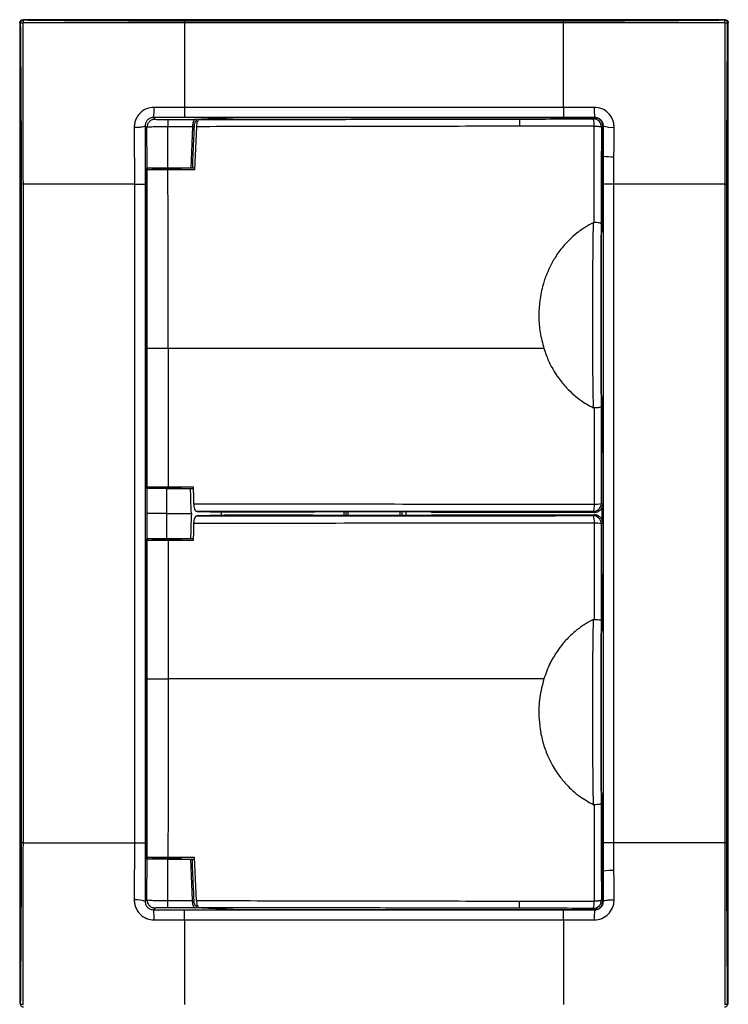
# Model space of a CAD drawing. Units: millimetres. Extents: x 0 to 420, y 0 to 297.
# Drawn here: x 92 to 178, y 99 to 219 of the extents above; entities that cross this region are included whole.
import ezdxf

# ---------------------------------------------------------------- set-up
doc = ezdxf.new("R2010")
doc.units = ezdxf.units.MM

msp = doc.modelspace()

# ---------------------------------------------------------------- linework, layer by layer
at = {"color": 7, "linetype": 'Continuous'}
for p, q in [((91.58, 218.43), (91.58, 99.23)), ((91.65, 218.35), (91.58, 218.43)), ((92.05, 218.75), (91.98, 218.83)), ((177.18, 218.83), (91.98, 218.83)), ((157.58, 218.66), (111.58, 218.66)), ((157.58, 218.43), (111.58, 218.43)), ((177.1, 218.75), (177.18, 218.83)), ((177.5, 218.35), (177.58, 218.43)), ((177.58, 99.23), (177.58, 218.43)), ((111.58, 208.18), (107.9, 208.18)), ((157.58, 208.18), (111.58, 208.18)), ((161.29, 208.18), (157.58, 208.18)), ((107.81, 206.94), (108.02, 206.73)), ((157.58, 206.94), (111.58, 206.94)), ((117.82, 206.94), (112.85, 206.71)), ((113.39, 206.71), (118.28, 206.94)), ((117.82, 206.94), (161.38, 206.94)), ((118.28, 206.94), (161.34, 206.94)), ((161.18, 206.78), (161.34, 206.94)), ((161.39, 206.94), (161.38, 206.94)), ((107.02, 205.73), (106.81, 205.94)), ((112.56, 205.83), (112.34, 200.81)), ((113.02, 205.83), (112.79, 200.61)), ((162.34, 205.94), (162.18, 205.78)), ((162.34, 204.9), (162.34, 205.94)), ((162.38, 205.94), (162.38, 204.63)), ((162.38, 205.94), (162.38, 205.94)), ((162.32, 204.5), (162.34, 204.9)), ((162.38, 204.63), (162.32, 204.63)), ((162.32, 193.36), (162.32, 204.5)), ((162.39, 202.26), (162.32, 202.26)), ((162.39, 202.26), (162.4, 198.83)), ((163.7, 198.83), (163.7, 202.18)), ((106.98, 200.81), (106.98, 200.61)), ((107.03, 200.81), (106.98, 200.81)), ((106.99, 183.34), (106.99, 200.61)), ((106.99, 200.61), (107.03, 200.61)), ((107.1, 200.81), (107.1, 200.61)), ((107.66, 200.81), (107.66, 200.66)), ((109.41, 200.66), (107.66, 200.66)), ((108.21, 200.61), (108.21, 200.66)), ((109.41, 200.81), (109.41, 200.66)), ((111.16, 200.66), (109.41, 200.66)), ((110.57, 200.61), (110.57, 200.66)), ((111.16, 200.66), (111.16, 200.81)), ((112.8, 200.81), (112.53, 200.81)), ((91.75, 198.83), (91.75, 118.83)), ((91.98, 198.83), (91.98, 118.83)), ((105.5, 198.83), (105.5, 118.83)), ((106.82, 198.83), (106.82, 118.83)), ((162.4, 198.83), (162.4, 118.83)), ((163.7, 118.83), (163.7, 198.83)), ((177.18, 118.83), (177.18, 198.83)), ((177.41, 118.83), (177.41, 198.83)), ((162.16, 192.56), (162.32, 193.36)), ((107, 183.34), (106.99, 183.34)), ((107, 179.36), (107, 183.34)), ((106.99, 162.09), (106.99, 179.36)), ((106.99, 179.36), (107, 179.36)), ((162.32, 172.55), (162.32, 166.36)), ((162.32, 166.36), (162.34, 165.96)), ((162.34, 165.96), (162.34, 159.98)), ((106.98, 161.89), (106.98, 162.09)), ((107.04, 162.09), (106.99, 162.09)), ((107.05, 158.83), (107.05, 161.89)), ((107.1, 162.09), (107.1, 161.89)), ((107.66, 162.04), (107.66, 161.89)), ((107.66, 162.04), (109.41, 162.04)), ((108.21, 162.04), (108.21, 162.09)), ((109.41, 161.89), (109.41, 162.04)), ((109.41, 162.04), (111.16, 162.04)), ((110.57, 162.04), (110.57, 162.09)), ((111.16, 161.89), (111.16, 162.04)), ((112.31, 161.89), (112.64, 161.89)), ((113.07, 159.1), (116.4, 159.02)), ((162.16, 160.07), (162.34, 159.98)), ((162.21, 159.48), (162.21, 158.17)), ((107.05, 155.77), (107.05, 158.83)), ((116.4, 158.63), (113.07, 158.55)), ((116.08, 158.62), (116.08, 159.03)), ((127.21, 159.02), (116.4, 159.02)), ((127.21, 158.63), (116.4, 158.63)), ((127.21, 159.02), (127.37, 159.06)), ((127.37, 158.59), (127.21, 158.63)), ((141.45, 159.06), (127.37, 159.06)), ((141.45, 158.59), (127.37, 158.59)), ((130.93, 159.06), (130.93, 158.59)), ((131.14, 159.06), (131.14, 158.59)), ((131.44, 158.59), (131.44, 159.06)), ((137.71, 159.06), (137.71, 158.59)), ((138.01, 158.59), (138.01, 159.06)), ((138.49, 158.59), (138.49, 159.06)), ((141.61, 158.98), (141.45, 159.06)), ((141.45, 158.59), (141.61, 158.68)), ((161.34, 158.98), (141.61, 158.98)), ((141.61, 158.68), (161.34, 158.68)), ((161.34, 158.98), (161.16, 159.07)), ((161.16, 158.59), (161.34, 158.68)), ((162.34, 157.68), (162.16, 157.59)), ((162.34, 157.68), (162.34, 151.7)), ((106.98, 155.77), (106.98, 155.56)), ((106.99, 138.3), (106.99, 155.56)), ((106.99, 155.56), (107.04, 155.56)), ((107.1, 155.77), (107.1, 155.56)), ((107.66, 155.77), (107.66, 155.61)), ((109.41, 155.61), (107.66, 155.61)), ((108.21, 155.56), (108.21, 155.61)), ((109.41, 155.77), (109.41, 155.61)), ((111.16, 155.61), (109.41, 155.61)), ((110.57, 155.56), (110.57, 155.61)), ((111.16, 155.61), (111.16, 155.77)), ((112.64, 155.77), (112.31, 155.77)), ((162.34, 151.7), (162.32, 151.29)), ((162.32, 151.29), (162.32, 145.1)), ((162.32, 145.1), (162.15, 144.26)), ((107, 138.3), (106.99, 138.3)), ((107, 134.31), (107, 138.3)), ((106.99, 117.05), (106.99, 134.31)), ((106.99, 134.31), (107, 134.31)), ((162.16, 125.1), (162.32, 124.29)), ((162.32, 124.29), (162.32, 113.16)), ((162.4, 118.83), (162.39, 115.4)), ((163.7, 115.48), (163.7, 118.83)), ((106.98, 117.05), (106.98, 116.85)), ((106.98, 116.85), (107.03, 116.85)), ((107.03, 117.05), (106.99, 117.05)), ((107.1, 117.05), (107.1, 116.85)), ((107.66, 117), (107.66, 116.85)), ((107.66, 117), (109.41, 117)), ((108.21, 117), (108.21, 117.05)), ((109.41, 116.85), (109.41, 117)), ((109.41, 117), (111.16, 117)), ((109.57, 111.82), (109.57, 116.85)), ((110.57, 117), (110.57, 117.05)), ((111.16, 116.85), (111.16, 117)), ((112.56, 111.82), (112.34, 116.85)), ((112.53, 116.85), (112.8, 116.85)), ((113.02, 111.82), (112.79, 117.05)), ((162.39, 115.4), (162.32, 115.4)), ((162.32, 113.16), (162.34, 112.76)), ((162.38, 113.03), (162.32, 113.03)), ((162.34, 112.76), (162.34, 111.72)), ((162.38, 113.03), (162.38, 111.72)), ((106.81, 111.71), (107.02, 111.92)), ((162.18, 111.88), (162.34, 111.72)), ((162.38, 111.71), (162.38, 111.72)), ((108.02, 110.92), (107.81, 110.71)), ((111.58, 110.71), (157.58, 110.71)), ((117.82, 110.72), (112.85, 110.95)), ((118.28, 110.72), (113.39, 110.95)), ((161.38, 110.72), (117.82, 110.72)), ((161.34, 110.72), (118.28, 110.72)), ((161.34, 110.72), (161.18, 110.88)), ((161.39, 110.71), (161.38, 110.72)), ((107.9, 109.47), (111.58, 109.48)), ((111.58, 109.48), (157.58, 109.48)), ((157.58, 109.48), (161.29, 109.47)), ((91.65, 99.3), (91.58, 99.23)), ((177.5, 99.3), (177.58, 99.23))]:
    msp.add_line(p, q, dxfattribs=at)
at = {"color": 7, "linetype": 'Continuous', "flags": 128}
for points in [[(162.14, 181.84), (162.14, 183.19), (162.14, 184.54), (162.14, 185.88), (162.14, 187.23), (162.15, 188.57), (162.15, 189.9), (162.15, 191.23), (162.16, 192.56)], [(162.15, 173.39), (162.15, 174.44), (162.14, 175.49), (162.14, 176.55), (162.14, 177.6), (162.14, 178.66), (162.14, 179.72), (162.14, 180.78), (162.14, 181.84)], [(162.15, 173.39), (162.24, 172.92), (162.32, 172.55)], [(162.14, 135.81), (162.14, 136.87), (162.14, 137.93), (162.14, 138.99), (162.14, 140.05), (162.14, 141.11), (162.14, 142.16), (162.15, 143.21), (162.15, 144.26)], [(162.16, 125.1), (162.15, 126.42), (162.15, 127.75), (162.15, 129.09), (162.14, 130.43), (162.14, 131.77), (162.14, 133.12), (162.14, 134.47), (162.14, 135.81)]]:
    msp.add_lwpolyline(points, dxfattribs=at)
at = {"color": 7, "linetype": 'Continuous'}
for centre, radius, start, end in [((91.9, 217.94), 0.478, 84.1326, 120.8307), ((92.46, 218.51), 0.478, 149.169, 185.8677), ((176.69, 218.51), 0.478, 354.1326, 30.8307), ((177.26, 217.94), 0.478, 59.169, 95.8677), ((103.12, 207.92), 4.79, 348.2043, 3.0726), ((112.54, 205.06), 0.776, 75.4698, 89.1781), ((159.66, 206.09), 1.66, 353.765, 24.3305), ((161.18, 205.78), 1, 0.0205, 89.9796), ((163.43, 208.53), 2.79, 247.983, 275.8831), ((163.48, 209.19), 7.01, 261.0624, 271.825), ((161.16, 160.07), 1, 270.0136, 359.993), ((161.48, 162.28), 2.31, 265.4508, 287.0915), ((161.16, 157.59), 1, 0.007, 89.9864), ((161.48, 155.38), 2.31, 72.9085, 94.5492), ((163.48, 108.47), 7.01, 88.175, 98.9376), ((105.77, 109.12), 2.8, 67.9804, 95.8883), ((112.54, 112.6), 0.776, 270.8219, 284.5302), ((161.18, 111.88), 1, 270.0204, 359.9795), ((159.66, 111.56), 1.66, 335.6695, 6.235), ((166.03, 109.73), 4.74, 168.0793, 183.1042), ((91.9, 99.71), 0.478, 239.169, 275.8677), ((177.26, 99.71), 0.478, 264.1326, 300.8307)]:
    msp.add_arc(centre, radius, start, end, dxfattribs=at)
for points, knots in [([(91.58, 218.43), (91.58, 218.48), (91.59, 218.59), (91.69, 218.72), (91.82, 218.81), (91.92, 218.82), (91.98, 218.83)], [0, 0, 0, 0, 0.2488321, 0.4998017, 0.7486568, 1, 1, 1, 1]), ([(92.05, 218.75), (92, 218.75), (91.89, 218.73), (91.76, 218.64), (91.67, 218.51), (91.66, 218.4), (91.65, 218.35)], [0, 0, 0, 0, 0.251839, 0.502427, 0.751801, 1, 1, 1, 1]), ([(91.65, 218.35), (91.67, 216.51), (91.7, 212.87), (91.73, 207.77), (91.75, 203.09), (91.75, 200.25), (91.75, 198.83)], [0, 0, 0, 0, 0.285005, 0.56523, 0.78321, 1, 1, 1, 1]), ([(91.99, 218.46), (91.98, 218.46), (91.98, 218.46), (91.97, 218.45), (91.96, 218.45), (91.95, 218.44), (91.95, 218.43), (91.95, 218.42), (91.95, 218.42)], [0, 0, 0, 0, 0.143516, 0.304615, 0.486038, 0.644412, 0.815552, 1, 1, 1, 1]), ([(91.95, 218.42), (91.95, 216.21), (91.96, 211.86), (91.97, 205.32), (91.97, 200.99), (91.98, 198.83)], [0, 0, 0, 0, 0.34146, 0.670419, 1, 1, 1, 1]), ([(111.58, 218.43), (109.41, 218.43), (105.09, 218.43), (98.54, 218.44), (94.2, 218.45), (91.99, 218.46)], [0, 0, 0, 0, 0.329579, 0.658547, 1, 1, 1, 1]), ([(111.58, 218.66), (109.77, 218.66), (106.14, 218.66), (101.08, 218.68), (96.37, 218.71), (93.5, 218.74), (92.05, 218.75)], [0, 0, 0, 0, 0.2760992, 0.5543429, 0.7756322, 1, 1, 1, 1]), ([(177.1, 218.75), (175.27, 218.74), (171.62, 218.7), (166.52, 218.67), (161.84, 218.66), (159, 218.66), (157.58, 218.66)], [0, 0, 0, 0, 0.285005, 0.565231, 0.783211, 1, 1, 1, 1]), ([(177.17, 218.46), (174.96, 218.45), (170.61, 218.44), (164.07, 218.43), (159.74, 218.43), (157.58, 218.43)], [0, 0, 0, 0, 0.341461, 0.670421, 1, 1, 1, 1]), ([(177.5, 218.35), (177.5, 218.41), (177.48, 218.51), (177.39, 218.64), (177.26, 218.73), (177.16, 218.75), (177.1, 218.75)], [0, 0, 0, 0, 0.251839, 0.502427, 0.751801, 1, 1, 1, 1]), ([(177.21, 218.42), (177.21, 218.42), (177.21, 218.43), (177.2, 218.44), (177.2, 218.45), (177.19, 218.45), (177.18, 218.46), (177.17, 218.46), (177.17, 218.46)], [0, 0, 0, 0, 0.143516, 0.304615, 0.486038, 0.644412, 0.815552, 1, 1, 1, 1]), ([(177.18, 218.83), (177.23, 218.82), (177.34, 218.81), (177.47, 218.72), (177.56, 218.59), (177.57, 218.48), (177.58, 218.43)], [0, 0, 0, 0, 0.248832, 0.499802, 0.748657, 1, 1, 1, 1]), ([(177.18, 198.83), (177.18, 200.99), (177.18, 205.32), (177.19, 211.86), (177.2, 216.21), (177.21, 218.42)], [0, 0, 0, 0, 0.329582, 0.658548, 1, 1, 1, 1]), ([(177.41, 198.83), (177.41, 200.64), (177.41, 204.27), (177.43, 209.33), (177.46, 214.03), (177.49, 216.91), (177.5, 218.35)], [0, 0, 0, 0, 0.2761, 0.554344, 0.775632, 1, 1, 1, 1]), ([(107.9, 208.18), (107.59, 208.15), (106.95, 208.08), (106.15, 207.52), (105.7, 206.87), (105.51, 206.25), (105.49, 205.92), (105.48, 205.75)], [0, 0, 0, 0, 0.249634, 0.496992, 0.736868, 0.865671, 1, 1, 1, 1]), ([(163.72, 205.75), (163.71, 205.92), (163.69, 206.25), (163.5, 206.86), (163.05, 207.52), (162.25, 208.08), (161.61, 208.15), (161.29, 208.18)], [0, 0, 0, 0, 0.133072, 0.261419, 0.503003, 0.750386, 1, 1, 1, 1]), ([(161.29, 208.18), (161.3, 208.02), (161.3, 207.68), (161.32, 207.28), (161.35, 207), (161.38, 206.96), (161.39, 206.94)], [0, 0, 0, 0, 0.244649, 0.503028, 0.759753, 1, 1, 1, 1]), ([(107.81, 206.94), (107.74, 206.94), (107.61, 206.93), (107.42, 206.88), (107.25, 206.78), (107.1, 206.66), (106.98, 206.51), (106.85, 206.27), (106.83, 206.07), (106.81, 205.94)], [0, 0, 0, 0, 0.1256106, 0.2476824, 0.369024, 0.4920668, 0.6138784, 0.7414538, 1, 1, 1, 1]), ([(111.58, 206.94), (110.87, 206.94), (109.62, 206.94), (108.36, 206.94), (107.81, 206.94)], [0, 0, 0, 0, 0.5614453, 1, 1, 1, 1]), ([(161.39, 206.94), (160.68, 206.94), (159.41, 206.94), (158.14, 206.94), (157.58, 206.94)], [0, 0, 0, 0, 0.561021, 1, 1, 1, 1]), ([(162.34, 205.94), (162.32, 206.07), (162.29, 206.33), (162.06, 206.66), (161.73, 206.89), (161.47, 206.92), (161.34, 206.94)], [0, 0, 0, 0, 0.25001, 0.5, 0.74999, 1, 1, 1, 1]), ([(161.38, 206.94), (161.51, 206.92), (161.77, 206.89), (162.11, 206.66), (162.34, 206.33), (162.37, 206.07), (162.38, 205.94)], [0, 0, 0, 0, 0.250007, 0.500001, 0.749995, 1, 1, 1, 1]), ([(162.38, 205.94), (162.38, 206.01), (162.37, 206.15), (162.29, 206.4), (162.15, 206.62), (161.95, 206.78), (161.77, 206.88), (161.58, 206.93), (161.45, 206.94), (161.39, 206.94)], [0, 0, 0, 0, 0.139863, 0.271041, 0.507831, 0.63033, 0.752662, 0.875625, 1, 1, 1, 1]), ([(105.48, 205.75), (105.65, 205.76), (106, 205.77), (106.45, 205.81), (106.75, 205.87), (106.79, 205.92), (106.81, 205.94)], [0, 0, 0, 0, 0.241677, 0.499996, 0.758318, 1, 1, 1, 1]), ([(105.48, 205.75), (105.48, 204.6), (105.49, 202.3), (105.5, 199.99), (105.5, 198.83)], [0, 0, 0, 0, 0.500069, 1, 1, 1, 1]), ([(106.81, 205.94), (106.82, 204.61), (106.82, 202.25), (106.82, 199.87), (106.82, 198.83)], [0, 0, 0, 0, 0.562717, 1, 1, 1, 1]), ([(109.57, 205.83), (109.24, 205.83), (108.58, 205.83), (107.74, 205.8), (107.16, 205.77), (107.07, 205.75), (107.02, 205.73)], [0, 0, 0, 0, 0.250555, 0.500341, 0.750329, 1, 1, 1, 1]), ([(107.03, 200.81), (107.03, 201.73), (107.03, 203.37), (107.02, 205.01), (107.02, 205.73)], [0, 0, 0, 0, 0.5599908, 1, 1, 1, 1]), ([(108.02, 206.73), (108.05, 206.73), (108.12, 206.72), (108.53, 206.71), (109.03, 206.71), (109.38, 206.71), (109.55, 206.71)], [0, 0, 0, 0, 0.281589, 0.561267, 0.781095, 1, 1, 1, 1]), ([(109.55, 206.71), (109.56, 206.69), (109.56, 206.67), (109.56, 206.47), (109.57, 206.18), (109.57, 205.94), (109.57, 205.83)], [0, 0, 0, 0, 0.241836, 0.5, 0.758164, 1, 1, 1, 1]), ([(109.55, 206.71), (110.17, 206.71), (111.27, 206.71), (112.36, 206.71), (112.85, 206.71)], [0, 0, 0, 0, 0.56, 1, 1, 1, 1]), ([(109.57, 200.81), (109.57, 201.65), (109.57, 203.32), (109.57, 204.99), (109.57, 205.83)], [0, 0, 0, 0, 0.499979, 1, 1, 1, 1]), ([(112.56, 205.83), (112, 205.83), (111, 205.83), (110, 205.83), (109.57, 205.83)], [0, 0, 0, 0, 0.559973, 1, 1, 1, 1]), ([(112.74, 205.81), (112.7, 204.88), (112.62, 203.22), (112.55, 201.55), (112.53, 200.81)], [0, 0, 0, 0, 0.5572, 1, 1, 1, 1]), ([(112.85, 206.71), (112.82, 206.7), (112.77, 206.68), (112.7, 206.58), (112.63, 206.39), (112.57, 206.12), (112.56, 205.93), (112.56, 205.83)], [0, 0, 0, 0, 0.18792, 0.348863, 0.589293, 0.803439, 1, 1, 1, 1]), ([(113.03, 206.51), (113, 206.5), (112.93, 206.48), (112.85, 206.35), (112.79, 206.19), (112.75, 206.01), (112.74, 205.87), (112.74, 205.81)], [0, 0, 0, 0, 0.248409, 0.463195, 0.649316, 0.838207, 1, 1, 1, 1]), ([(113.39, 206.71), (113.34, 206.69), (113.25, 206.66), (113.13, 206.46), (113.05, 206.18), (113.03, 205.95), (113.02, 205.83)], [0, 0, 0, 0, 0.2675137, 0.5247416, 0.7678836, 1, 1, 1, 1]), ([(152.22, 205.89), (147.88, 205.88), (139.19, 205.86), (126.11, 205.84), (117.38, 205.84), (113.02, 205.83)], [0, 0, 0, 0, 0.333336, 0.666666, 1, 1, 1, 1]), ([(113.39, 206.71), (117.02, 206.71), (124.29, 206.71), (134.41, 206.73), (143.73, 206.74), (149.41, 206.75), (152.25, 206.76)], [0, 0, 0, 0, 0.280001, 0.559997, 0.779997, 1, 1, 1, 1]), ([(152.25, 206.76), (152.25, 206.75), (152.25, 206.74), (152.24, 206.65), (152.23, 206.5), (152.22, 206.24), (152.22, 206), (152.22, 205.89)], [0, 0, 0, 0, 0.171406, 0.314752, 0.493372, 0.75832, 1, 1, 1, 1]), ([(161.31, 205.91), (159.62, 205.91), (156.59, 205.9), (153.56, 205.89), (152.22, 205.89)], [0, 0, 0, 0, 0.560087, 1, 1, 1, 1]), ([(152.25, 206.76), (153.92, 206.76), (156.9, 206.77), (159.87, 206.77), (161.18, 206.78)], [0, 0, 0, 0, 0.559911, 1, 1, 1, 1]), ([(161.29, 194.19), (161.29, 196.15), (161.3, 200.07), (161.31, 203.96), (161.31, 205.91)], [0, 0, 0, 0, 0.500057, 1, 1, 1, 1]), ([(161.31, 205.91), (161.4, 205.91), (161.56, 205.9), (161.74, 205.89), (161.82, 205.88), (161.86, 205.87), (161.89, 205.87), (161.97, 205.86), (162.08, 205.84), (162.14, 205.81), (162.17, 205.79), (162.17, 205.78), (162.18, 205.78), (162.18, 205.78), (162.18, 205.78)], [0, 0, 0, 0, 0.19613, 0.341973, 0.427969, 0.430156, 0.448385, 0.499898, 0.695637, 0.843289, 0.920514, 0.964413, 0.987697, 1, 1, 1, 1]), ([(162.18, 205.78), (162.17, 203.59), (162.16, 199.69), (162.16, 195.76), (162.15, 194.04)], [0, 0, 0, 0, 0.5600635, 1, 1, 1, 1]), ([(162.38, 205.94), (162.38, 205.94), (162.37, 205.94), (162.35, 205.94), (162.34, 205.94)], [0, 0, 0, 0, 0.59968, 1, 1, 1, 1]), ([(162.38, 204.63), (162.38, 204.87), (162.38, 205.31), (162.38, 205.75), (162.38, 205.94)], [0, 0, 0, 0, 0.554745, 1, 1, 1, 1]), ([(163.7, 202.18), (163.71, 202.83), (163.71, 204.02), (163.72, 205.21), (163.72, 205.75)], [0, 0, 0, 0, 0.5442472, 1, 1, 1, 1]), ([(162.38, 204.63), (162.38, 204.18), (162.38, 203.4), (162.39, 202.61), (162.39, 202.26)], [0, 0, 0, 0, 0.560472, 1, 1, 1, 1]), ([(109.57, 200.81), (109.24, 200.81), (108.59, 200.81), (107.75, 200.81), (107.16, 200.81), (107.08, 200.81), (107.03, 200.81)], [0, 0, 0, 0, 0.249519, 0.500387, 0.749425, 1, 1, 1, 1]), ([(107.05, 178.88), (107.05, 182.94), (107.05, 190.2), (107.04, 197.43), (107.03, 200.61)], [0, 0, 0, 0, 0.5600197, 1, 1, 1, 1]), ([(109.57, 200.61), (109.26, 200.61), (108.77, 200.61), (108.19, 200.61), (107.67, 200.61), (107.16, 200.61), (107.08, 200.61), (107.03, 200.61)], [0, 0, 0, 0, 0.238983, 0.36867, 0.498298, 0.744053, 1, 1, 1, 1]), ([(112.34, 200.81), (111.82, 200.81), (110.9, 200.81), (109.98, 200.81), (109.57, 200.81)], [0, 0, 0, 0, 0.56, 1, 1, 1, 1]), ([(109.59, 178.88), (109.58, 182.51), (109.58, 189.76), (109.58, 196.99), (109.57, 200.61)], [0, 0, 0, 0, 0.500012, 1, 1, 1, 1]), ([(112.79, 200.61), (112.19, 200.61), (111.12, 200.61), (110.05, 200.61), (109.57, 200.61)], [0, 0, 0, 0, 0.5599981, 1, 1, 1, 1]), ([(112.53, 200.81), (112.52, 200.81), (112.5, 200.81), (112.46, 200.81), (112.4, 200.81), (112.36, 200.81), (112.34, 200.81)], [0, 0, 0, 0, 0.247963, 0.49888, 0.749661, 1, 1, 1, 1]), ([(161.21, 194.17), (161.07, 194.1), (160.77, 193.95), (160.29, 193.67), (159.76, 193.33), (159.08, 192.82), (158.56, 192.35), (158.17, 191.97), (158.02, 191.81), (157.86, 191.64), (157.69, 191.46), (157.23, 190.92), (156.57, 190.02), (156.01, 189), (155.7, 188.32), (155.54, 187.95), (155.41, 187.6), (155.29, 187.26), (155.19, 186.95), (154.94, 186.11), (154.65, 184.71), (154.55, 182.75), (154.69, 180.79), (155.03, 179.52), (155.2, 178.88)], [0, 0, 0, 0, 0.026681, 0.057895, 0.093633, 0.133867, 0.200294, 0.212491, 0.225166, 0.238318, 0.251947, 0.266052, 0.358309, 0.438241, 0.462108, 0.484579, 0.505657, 0.525347, 0.543659, 0.5606, 0.672979, 0.780794, 0.888796, 1, 1, 1, 1]), ([(161.21, 171.69), (161.18, 173.55), (161.14, 177.28), (161.12, 182.95), (161.14, 188.62), (161.19, 192.32), (161.21, 194.17)], [0, 0, 0, 0, 0.2499633, 0.4997477, 0.749656, 1, 1, 1, 1]), ([(161.21, 194.17), (161.23, 194.18), (161.25, 194.19), (161.28, 194.19), (161.29, 194.19)], [0, 0, 0, 0, 0.577219, 1, 1, 1, 1]), ([(162.15, 194.04), (162.15, 194.04), (162.15, 194.05), (162.14, 194.06), (162.09, 194.1), (161.92, 194.14), (161.64, 194.18), (161.4, 194.19), (161.29, 194.19)], [0, 0, 0, 0, 0.025514, 0.074123, 0.246674, 0.491955, 0.758592, 1, 1, 1, 1]), ([(162.15, 194.04), (162.15, 192.67), (162.14, 189.94), (162.13, 185.77), (162.13, 181.34), (162.13, 176.65), (162.14, 173.41), (162.15, 171.78)], [0, 0, 0, 0, 0.187023, 0.373707, 0.560217, 0.779996, 1, 1, 1, 1]), ([(107.04, 162.09), (107.04, 165.22), (107.05, 170.81), (107.05, 176.41), (107.05, 178.88)], [0, 0, 0, 0, 0.559967, 1, 1, 1, 1]), ([(109.59, 178.88), (109.27, 178.88), (108.79, 178.88), (108.2, 178.88), (107.8, 178.88), (107.47, 178.88), (107.15, 178.88), (107.09, 178.88), (107.05, 178.88)], [0, 0, 0, 0, 0.239591, 0.368447, 0.5, 0.631553, 0.760409, 1, 1, 1, 1]), ([(109.59, 178.88), (109.58, 176.08), (109.58, 170.48), (109.58, 164.89), (109.58, 162.09)], [0, 0, 0, 0, 0.49996, 1, 1, 1, 1]), ([(152.16, 178.88), (148.2, 178.88), (140.27, 178.88), (129.2, 178.88), (118.97, 178.88), (112.71, 178.88), (109.59, 178.88)], [0, 0, 0, 0, 0.280011, 0.560075, 0.780088, 1, 1, 1, 1]), ([(155.2, 178.88), (154.63, 178.88), (153.62, 178.88), (152.6, 178.88), (152.16, 178.88)], [0, 0, 0, 0, 0.559978, 1, 1, 1, 1]), ([(155.2, 178.88), (155.38, 178.37), (155.72, 177.4), (156.35, 176.24), (156.93, 175.35), (157.43, 174.7), (158.05, 174), (158.8, 173.27), (159.63, 172.61), (160.43, 172.09), (160.94, 171.83), (161.21, 171.69)], [0, 0, 0, 0, 0.166369, 0.318284, 0.410905, 0.496288, 0.574286, 0.702505, 0.821513, 0.905972, 1, 1, 1, 1]), ([(161.28, 171.67), (161.27, 171.67), (161.24, 171.67), (161.22, 171.69), (161.21, 171.69)], [0, 0, 0, 0, 0.542471, 1, 1, 1, 1]), ([(162.15, 171.78), (162.13, 171.77), (162.1, 171.74), (161.91, 171.71), (161.63, 171.68), (161.39, 171.68), (161.28, 171.67)], [0, 0, 0, 0, 0.246211, 0.491694, 0.759986, 1, 1, 1, 1]), ([(161.28, 171.67), (161.28, 169.72), (161.29, 165.81), (161.29, 161.92), (161.3, 159.97)], [0, 0, 0, 0, 0.499672, 1, 1, 1, 1]), ([(162.15, 171.78), (162.15, 169.59), (162.15, 165.68), (162.16, 161.78), (162.16, 160.07)], [0, 0, 0, 0, 0.559666, 1, 1, 1, 1]), ([(107.04, 162.09), (107.08, 162.09), (107.16, 162.09), (107.65, 162.09), (108.16, 162.09), (108.76, 162.09), (109.26, 162.09), (109.58, 162.09)], [0, 0, 0, 0, 0.24532, 0.489926, 0.622937, 0.755755, 1, 1, 1, 1]), ([(109.43, 161.89), (109.17, 161.89), (108.65, 161.89), (107.98, 161.89), (107.4, 161.89), (107.18, 161.89), (107.05, 161.89)], [0, 0, 0, 0, 0.248503, 0.508965, 0.729524, 1, 1, 1, 1]), ([(109.43, 158.83), (109.43, 159.4), (109.43, 160.42), (109.43, 161.44), (109.43, 161.89)], [0, 0, 0, 0, 0.560017, 1, 1, 1, 1]), ([(109.43, 161.89), (109.97, 161.89), (110.93, 161.89), (111.89, 161.89), (112.31, 161.89)], [0, 0, 0, 0, 0.56, 1, 1, 1, 1]), ([(109.58, 162.09), (110.15, 162.09), (111.16, 162.09), (112.18, 162.09), (112.63, 162.09)], [0, 0, 0, 0, 0.559987, 1, 1, 1, 1]), ([(112.41, 158.83), (112.39, 159.4), (112.35, 160.42), (112.32, 161.44), (112.31, 161.89)], [0, 0, 0, 0, 0.559899, 1, 1, 1, 1]), ([(112.63, 162.09), (112.64, 161.7), (112.66, 161.01), (112.68, 160.32), (112.69, 160.01)], [0, 0, 0, 0, 0.560066, 1, 1, 1, 1]), ([(112.69, 160.01), (118.11, 160.01), (128.95, 160.01), (145.16, 159.99), (155.92, 159.98), (161.3, 159.97)], [0, 0, 0, 0, 0.333348, 0.666693, 1, 1, 1, 1]), ([(112.69, 160.01), (112.7, 159.9), (112.72, 159.66), (112.8, 159.36), (112.92, 159.15), (113.02, 159.12), (113.07, 159.1)], [0, 0, 0, 0, 0.232131, 0.475038, 0.732275, 1, 1, 1, 1]), ([(161.16, 159.07), (156.69, 159.07), (147.76, 159.08), (135.25, 159.09), (123.68, 159.1), (116.61, 159.1), (113.07, 159.1)], [0, 0, 0, 0, 0.2799715, 0.5599741, 0.7799888, 1, 1, 1, 1]), ([(161.3, 159.97), (161.29, 159.88), (161.29, 159.67), (161.26, 159.38), (161.23, 159.2), (161.2, 159.12), (161.19, 159.1), (161.19, 159.09), (161.18, 159.08), (161.17, 159.07), (161.16, 159.07), (161.16, 159.07), (161.16, 159.07), (161.16, 159.07)], [0, 0, 0, 0, 0.197052, 0.428658, 0.695495, 0.794983, 0.825566, 0.84335, 0.920552, 0.959985, 0.987689, 0.99577, 1, 1, 1, 1]), ([(161.34, 158.98), (161.41, 158.98), (161.55, 158.99), (161.75, 159.06), (161.92, 159.16), (162.12, 159.33), (162.3, 159.61), (162.32, 159.86), (162.34, 159.98)], [0, 0, 0, 0, 0.135223, 0.267599, 0.397128, 0.523812, 0.767518, 1, 1, 1, 1]), ([(109.43, 158.83), (109.17, 158.83), (108.65, 158.83), (107.97, 158.83), (107.39, 158.83), (107.17, 158.83), (107.05, 158.83)], [0, 0, 0, 0, 0.248769, 0.50871, 0.730768, 1, 1, 1, 1]), ([(109.43, 155.77), (109.43, 156.34), (109.43, 157.36), (109.43, 158.38), (109.43, 158.83)], [0, 0, 0, 0, 0.559983, 1, 1, 1, 1]), ([(109.43, 158.83), (109.98, 158.83), (110.98, 158.83), (111.97, 158.83), (112.41, 158.83)], [0, 0, 0, 0, 0.559996, 1, 1, 1, 1]), ([(112.41, 158.83), (112.39, 158.26), (112.35, 157.24), (112.32, 156.22), (112.31, 155.77)], [0, 0, 0, 0, 0.56, 1, 1, 1, 1]), ([(113.07, 158.55), (113.02, 158.54), (112.92, 158.51), (112.8, 158.3), (112.72, 158), (112.7, 157.76), (112.69, 157.64)], [0, 0, 0, 0, 0.267736, 0.524962, 0.767854, 1, 1, 1, 1]), ([(113.07, 158.55), (117.57, 158.56), (126.58, 158.56), (139.1, 158.57), (150.63, 158.58), (157.65, 158.58), (161.16, 158.59)], [0, 0, 0, 0, 0.28001, 0.560022, 0.780022, 1, 1, 1, 1]), ([(161.16, 158.59), (161.16, 158.59), (161.17, 158.59), (161.18, 158.58), (161.2, 158.54), (161.22, 158.47), (161.26, 158.28), (161.29, 157.98), (161.29, 157.78), (161.3, 157.68)], [0, 0, 0, 0, 0.004231, 0.156441, 0.174224, 0.304244, 0.571181, 0.802874, 1, 1, 1, 1]), ([(162.34, 157.68), (162.32, 157.8), (162.3, 158.05), (162.12, 158.32), (161.92, 158.49), (161.75, 158.6), (161.55, 158.66), (161.41, 158.67), (161.34, 158.68)], [0, 0, 0, 0, 0.232482, 0.476188, 0.602872, 0.732401, 0.864777, 1, 1, 1, 1]), ([(112.69, 157.64), (112.68, 157.25), (112.66, 156.56), (112.64, 155.87), (112.63, 155.56)], [0, 0, 0, 0, 0.559934, 1, 1, 1, 1]), ([(161.3, 157.68), (155.92, 157.68), (145.16, 157.66), (128.95, 157.65), (118.11, 157.64), (112.69, 157.64)], [0, 0, 0, 0, 0.333307, 0.666652, 1, 1, 1, 1]), ([(161.3, 157.68), (161.29, 155.74), (161.29, 151.84), (161.28, 147.94), (161.28, 145.98)], [0, 0, 0, 0, 0.499963, 1, 1, 1, 1]), ([(162.16, 157.59), (162.16, 155.4), (162.15, 151.5), (162.15, 147.59), (162.15, 145.87)], [0, 0, 0, 0, 0.560307, 1, 1, 1, 1]), ([(107.05, 138.78), (107.05, 141.91), (107.05, 147.52), (107.04, 153.1), (107.04, 155.56)], [0, 0, 0, 0, 0.560048, 1, 1, 1, 1]), ([(109.58, 155.56), (109.26, 155.56), (108.78, 155.56), (108.19, 155.56), (107.68, 155.56), (107.17, 155.56), (107.08, 155.56), (107.04, 155.56)], [0, 0, 0, 0, 0.238989, 0.368565, 0.498052, 0.744099, 1, 1, 1, 1]), ([(109.43, 155.77), (109.17, 155.77), (108.66, 155.77), (107.97, 155.77), (107.39, 155.77), (107.17, 155.77), (107.05, 155.77)], [0, 0, 0, 0, 0.249639, 0.499742, 0.750023, 1, 1, 1, 1]), ([(112.31, 155.77), (111.77, 155.77), (110.81, 155.77), (109.85, 155.77), (109.43, 155.77)], [0, 0, 0, 0, 0.56, 1, 1, 1, 1]), ([(109.58, 155.56), (109.58, 152.77), (109.58, 147.18), (109.58, 141.58), (109.59, 138.78)], [0, 0, 0, 0, 0.50004, 1, 1, 1, 1]), ([(112.63, 155.56), (112.06, 155.56), (111.04, 155.56), (110.03, 155.56), (109.58, 155.56)], [0, 0, 0, 0, 0.5600127, 1, 1, 1, 1]), ([(161.21, 145.96), (161.1, 145.91), (160.87, 145.8), (160.5, 145.59), (160.08, 145.33), (159.61, 145.01), (159.09, 144.62), (158.55, 144.14), (158.01, 143.61), (157.41, 142.93), (156.7, 141.98), (155.85, 140.58), (155.43, 139.42), (155.2, 138.78)], [0, 0, 0, 0, 0.0364503, 0.0805515, 0.1323667, 0.1919417, 0.2593036, 0.3344366, 0.4172857, 0.4941569, 0.6175855, 0.7869535, 1, 1, 1, 1]), ([(161.21, 123.48), (161.19, 125.34), (161.14, 129.04), (161.12, 134.7), (161.14, 140.37), (161.18, 144.1), (161.21, 145.96)], [0, 0, 0, 0, 0.250344, 0.500252, 0.750037, 1, 1, 1, 1]), ([(161.28, 145.98), (161.27, 145.98), (161.24, 145.98), (161.22, 145.97), (161.21, 145.96)], [0, 0, 0, 0, 0.5421585, 1, 1, 1, 1]), ([(161.28, 145.98), (161.39, 145.98), (161.62, 145.97), (161.83, 145.95), (161.96, 145.94), (162.04, 145.92), (162.12, 145.9), (162.14, 145.88), (162.15, 145.87)], [0, 0, 0, 0, 0.235531, 0.495904, 0.557293, 0.664785, 0.81511, 1, 1, 1, 1]), ([(162.15, 145.87), (162.14, 144.49), (162.13, 141.74), (162.13, 137.56), (162.13, 133.13), (162.14, 128.45), (162.15, 125.23), (162.15, 123.62)], [0, 0, 0, 0, 0.18671, 0.373229, 0.559715, 0.779644, 1, 1, 1, 1]), ([(107.03, 117.05), (107.04, 119.07), (107.04, 123.12), (107.05, 130.36), (107.05, 135.58), (107.05, 138.78)], [0, 0, 0, 0, 0.279952, 0.560005, 1, 1, 1, 1]), ([(107.05, 138.78), (107.1, 138.78), (107.21, 138.78), (107.89, 138.78), (108.74, 138.78), (109.31, 138.78), (109.59, 138.78)], [0, 0, 0, 0, 0.270386, 0.562399, 0.789614, 1, 1, 1, 1]), ([(109.59, 138.78), (109.58, 135.15), (109.58, 127.89), (109.58, 120.66), (109.57, 117.05)], [0, 0, 0, 0, 0.5000119, 1, 1, 1, 1]), ([(152.16, 138.78), (148.2, 138.78), (140.27, 138.78), (129.2, 138.78), (118.97, 138.78), (112.71, 138.78), (109.59, 138.78)], [0, 0, 0, 0, 0.280011, 0.560075, 0.780088, 1, 1, 1, 1]), ([(155.2, 138.78), (154.63, 138.78), (153.62, 138.78), (152.6, 138.78), (152.16, 138.78)], [0, 0, 0, 0, 0.559978, 1, 1, 1, 1]), ([(155.2, 138.78), (155.01, 138.02), (154.62, 136.53), (154.55, 134.46), (154.71, 132.63), (155.06, 131.02), (155.55, 129.62), (156.09, 128.49), (156.58, 127.65), (157.07, 126.96), (157.52, 126.39), (158.29, 125.53), (159.45, 124.46), (160.65, 123.8), (161.21, 123.48)], [0, 0, 0, 0, 0.129584, 0.25722, 0.34489, 0.436617, 0.531722, 0.592829, 0.647314, 0.694953, 0.735625, 0.769282, 0.890646, 1, 1, 1, 1]), ([(161.21, 123.48), (161.23, 123.48), (161.25, 123.46), (161.28, 123.46), (161.29, 123.46)], [0, 0, 0, 0, 0.5774288, 1, 1, 1, 1]), ([(162.15, 123.62), (162.14, 123.6), (162.11, 123.56), (161.92, 123.51), (161.64, 123.48), (161.4, 123.47), (161.29, 123.46)], [0, 0, 0, 0, 0.250443, 0.491689, 0.759991, 1, 1, 1, 1]), ([(161.29, 123.46), (161.29, 121.51), (161.3, 117.59), (161.31, 113.69), (161.31, 111.74)], [0, 0, 0, 0, 0.499939, 1, 1, 1, 1]), ([(162.15, 123.62), (162.16, 121.42), (162.16, 117.5), (162.17, 113.6), (162.18, 111.88)], [0, 0, 0, 0, 0.55995, 1, 1, 1, 1]), ([(91.75, 118.83), (91.75, 117.02), (91.75, 113.39), (91.72, 108.33), (91.69, 103.62), (91.67, 100.75), (91.65, 99.3)], [0, 0, 0, 0, 0.2761, 0.554344, 0.775632, 1, 1, 1, 1]), ([(91.98, 118.83), (91.97, 116.66), (91.97, 112.34), (91.96, 105.79), (91.95, 101.45), (91.95, 99.24)], [0, 0, 0, 0, 0.329582, 0.658548, 1, 1, 1, 1]), ([(105.5, 118.83), (105.5, 117.67), (105.49, 115.35), (105.48, 113.05), (105.48, 111.9)], [0, 0, 0, 0, 0.4999314, 1, 1, 1, 1]), ([(106.82, 118.83), (106.82, 117.5), (106.82, 115.12), (106.82, 112.76), (106.81, 111.71)], [0, 0, 0, 0, 0.557283, 1, 1, 1, 1]), ([(177.21, 99.24), (177.2, 101.45), (177.19, 105.79), (177.18, 112.34), (177.18, 116.66), (177.18, 118.83)], [0, 0, 0, 0, 0.34146, 0.670419, 1, 1, 1, 1]), ([(177.5, 99.3), (177.49, 101.14), (177.45, 104.79), (177.42, 109.89), (177.41, 114.56), (177.41, 117.41), (177.41, 118.83)], [0, 0, 0, 0, 0.285005, 0.56523, 0.78321, 1, 1, 1, 1]), ([(107.02, 111.92), (107.02, 112.84), (107.03, 114.48), (107.03, 116.12), (107.03, 116.85)], [0, 0, 0, 0, 0.560016, 1, 1, 1, 1]), ([(109.57, 117.05), (109.25, 117.05), (108.59, 117.05), (107.75, 117.05), (107.16, 117.05), (107.08, 117.05), (107.03, 117.05)], [0, 0, 0, 0, 0.248762, 0.498694, 0.74981, 1, 1, 1, 1]), ([(109.57, 116.85), (109.38, 116.85), (109, 116.85), (108.44, 116.85), (107.91, 116.85), (107.45, 116.85), (107.11, 116.85), (107.06, 116.85), (107.03, 116.85)], [0, 0, 0, 0, 0.144756, 0.289596, 0.453563, 0.617508, 0.808706, 1, 1, 1, 1]), ([(112.79, 117.05), (112.19, 117.05), (111.12, 117.05), (110.05, 117.05), (109.57, 117.05)], [0, 0, 0, 0, 0.56, 1, 1, 1, 1]), ([(109.57, 116.85), (110.09, 116.85), (111.01, 116.85), (111.94, 116.85), (112.34, 116.85)], [0, 0, 0, 0, 0.56, 1, 1, 1, 1]), ([(112.34, 116.85), (112.36, 116.85), (112.4, 116.85), (112.45, 116.85), (112.5, 116.85), (112.52, 116.85), (112.53, 116.85)], [0, 0, 0, 0, 0.246796, 0.497151, 0.7484, 1, 1, 1, 1]), ([(112.74, 111.85), (112.7, 112.78), (112.62, 114.44), (112.55, 116.11), (112.53, 116.85)], [0, 0, 0, 0, 0.557087, 1, 1, 1, 1]), ([(162.39, 115.4), (162.39, 114.95), (162.38, 114.16), (162.38, 113.38), (162.38, 113.03)], [0, 0, 0, 0, 0.5598212, 1, 1, 1, 1]), ([(163.72, 111.9), (163.72, 112.58), (163.71, 113.77), (163.71, 114.96), (163.7, 115.48)], [0, 0, 0, 0, 0.570531, 1, 1, 1, 1]), ([(162.38, 111.71), (162.38, 111.96), (162.38, 112.4), (162.38, 112.84), (162.38, 113.03)], [0, 0, 0, 0, 0.563634, 1, 1, 1, 1]), ([(105.48, 111.9), (105.49, 111.73), (105.51, 111.4), (105.7, 110.79), (106.15, 110.13), (106.95, 109.58), (107.59, 109.51), (107.9, 109.47)], [0, 0, 0, 0, 0.133167, 0.26155, 0.503025, 0.750411, 1, 1, 1, 1]), ([(106.81, 111.71), (106.82, 111.64), (106.82, 111.5), (106.91, 111.25), (107.05, 111.03), (107.25, 110.87), (107.43, 110.78), (107.62, 110.72), (107.75, 110.71), (107.81, 110.71)], [0, 0, 0, 0, 0.13997, 0.2712, 0.507911, 0.630457, 0.752794, 0.875714, 1, 1, 1, 1]), ([(107.02, 111.92), (107.07, 111.91), (107.16, 111.88), (107.74, 111.85), (108.58, 111.83), (109.24, 111.83), (109.57, 111.82)], [0, 0, 0, 0, 0.249671, 0.499659, 0.749445, 1, 1, 1, 1]), ([(109.55, 110.95), (109.56, 110.96), (109.56, 110.99), (109.56, 111.19), (109.57, 111.48), (109.57, 111.71), (109.57, 111.82)], [0, 0, 0, 0, 0.241836, 0.5, 0.758164, 1, 1, 1, 1]), ([(109.57, 111.82), (110.12, 111.82), (111.12, 111.82), (112.12, 111.82), (112.56, 111.82)], [0, 0, 0, 0, 0.560027, 1, 1, 1, 1]), ([(112.85, 110.95), (112.82, 110.95), (112.78, 110.97), (112.7, 111.07), (112.63, 111.25), (112.57, 111.53), (112.56, 111.73), (112.56, 111.82)], [0, 0, 0, 0, 0.166927, 0.3197584, 0.584668, 0.8001628, 1, 1, 1, 1]), ([(113.03, 111.15), (113, 111.16), (112.94, 111.18), (112.85, 111.3), (112.79, 111.46), (112.75, 111.65), (112.74, 111.78), (112.74, 111.85)], [0, 0, 0, 0, 0.244873, 0.458487, 0.644874, 0.835535, 1, 1, 1, 1]), ([(113.02, 111.82), (117.38, 111.82), (126.11, 111.81), (139.19, 111.79), (147.88, 111.77), (152.22, 111.76)], [0, 0, 0, 0, 0.333334, 0.666664, 1, 1, 1, 1]), ([(113.02, 111.82), (113.03, 111.71), (113.05, 111.48), (113.13, 111.2), (113.25, 110.99), (113.34, 110.96), (113.39, 110.95)], [0, 0, 0, 0, 0.232103, 0.475258, 0.732495, 1, 1, 1, 1]), ([(152.22, 111.76), (153.92, 111.76), (156.95, 111.75), (159.98, 111.75), (161.31, 111.74)], [0, 0, 0, 0, 0.55991, 1, 1, 1, 1]), ([(152.25, 110.9), (152.25, 110.91), (152.25, 110.92), (152.24, 111), (152.23, 111.16), (152.22, 111.42), (152.22, 111.65), (152.22, 111.76)], [0, 0, 0, 0, 0.171509, 0.315173, 0.495059, 0.757313, 1, 1, 1, 1]), ([(161.29, 109.47), (161.61, 109.51), (162.25, 109.58), (163.05, 110.13), (163.49, 110.79), (163.69, 111.4), (163.71, 111.73), (163.72, 111.9)], [0, 0, 0, 0, 0.2496594, 0.4970135, 0.7369997, 0.8657671, 1, 1, 1, 1]), ([(162.18, 111.88), (162.18, 111.88), (162.17, 111.87), (162.15, 111.85), (162.08, 111.82), (161.97, 111.8), (161.89, 111.79), (161.86, 111.78), (161.86, 111.78), (161.82, 111.78), (161.74, 111.77), (161.56, 111.75), (161.4, 111.75), (161.31, 111.74)], [0, 0, 0, 0, 0.0127074, 0.1565406, 0.3042225, 0.5000644, 0.5515715, 0.5656511, 0.5697711, 0.5719445, 0.6579526, 0.8038302, 1, 1, 1, 1]), ([(161.34, 110.72), (161.47, 110.73), (161.73, 110.76), (162.06, 110.99), (162.29, 111.32), (162.32, 111.59), (162.34, 111.72)], [0, 0, 0, 0, 0.25001, 0.5, 0.74999, 1, 1, 1, 1]), ([(162.38, 111.72), (162.37, 111.58), (162.34, 111.32), (162.11, 110.99), (161.77, 110.76), (161.51, 110.73), (161.38, 110.72)], [0, 0, 0, 0, 0.250007, 0.500001, 0.749995, 1, 1, 1, 1]), ([(161.39, 110.71), (161.45, 110.71), (161.58, 110.72), (161.77, 110.78), (161.95, 110.87), (162.1, 111), (162.22, 111.15), (162.35, 111.38), (162.37, 111.58), (162.38, 111.71)], [0, 0, 0, 0, 0.125676, 0.247763, 0.369127, 0.492146, 0.613959, 0.741485, 1, 1, 1, 1]), ([(162.38, 111.72), (162.38, 111.72), (162.37, 111.72), (162.35, 111.72), (162.34, 111.72)], [0, 0, 0, 0, 0.59968, 1, 1, 1, 1]), ([(163.72, 111.9), (163.55, 111.9), (163.19, 111.89), (162.75, 111.84), (162.45, 111.78), (162.41, 111.73), (162.38, 111.71)], [0, 0, 0, 0, 0.241685, 0.499996, 0.758309, 1, 1, 1, 1]), ([(107.81, 110.71), (108.51, 110.71), (109.77, 110.71), (111.03, 110.71), (111.58, 110.71)], [0, 0, 0, 0, 0.56101, 1, 1, 1, 1]), ([(107.9, 109.47), (107.9, 109.64), (107.9, 109.97), (107.87, 110.38), (107.84, 110.65), (107.82, 110.69), (107.81, 110.71)], [0, 0, 0, 0, 0.244676, 0.503064, 0.759779, 1, 1, 1, 1]), ([(109.55, 110.95), (109.33, 110.95), (108.89, 110.95), (108.39, 110.94), (108.08, 110.93), (108.04, 110.92), (108.02, 110.92)], [0, 0, 0, 0, 0.27772, 0.556806, 0.77767, 1, 1, 1, 1]), ([(112.85, 110.95), (112.23, 110.95), (111.13, 110.95), (110.04, 110.95), (109.55, 110.95)], [0, 0, 0, 0, 0.56, 1, 1, 1, 1]), ([(152.25, 110.9), (148.64, 110.91), (141.41, 110.92), (131.3, 110.93), (121.96, 110.94), (116.24, 110.94), (113.39, 110.95)], [0, 0, 0, 0, 0.28, 0.559996, 0.779996, 1, 1, 1, 1]), ([(161.18, 110.88), (159.51, 110.88), (156.54, 110.89), (153.56, 110.9), (152.25, 110.9)], [0, 0, 0, 0, 0.5600851, 1, 1, 1, 1]), ([(157.58, 110.71), (158.29, 110.71), (159.56, 110.71), (160.83, 110.71), (161.39, 110.71)], [0, 0, 0, 0, 0.561462, 1, 1, 1, 1]), ([(91.65, 99.3), (91.66, 99.25), (91.67, 99.14), (91.76, 99.01), (91.9, 98.92), (92, 98.91), (92.05, 98.9)], [0, 0, 0, 0, 0.251839, 0.502427, 0.751801, 1, 1, 1, 1]), ([(177.1, 98.9), (177.16, 98.91), (177.26, 98.92), (177.39, 99.01), (177.49, 99.15), (177.5, 99.25), (177.5, 99.3)], [0, 0, 0, 0, 0.251839, 0.502427, 0.751801, 1, 1, 1, 1]), ([(91.95, 99.24), (91.95, 99.23), (91.95, 99.23), (91.95, 99.22), (91.96, 99.21), (91.97, 99.2), (91.98, 99.2), (91.98, 99.2), (91.99, 99.2)], [0, 0, 0, 0, 0.143516, 0.304615, 0.486038, 0.644412, 0.815552, 1, 1, 1, 1]), ([(177.17, 99.2), (177.17, 99.2), (177.18, 99.2), (177.19, 99.2), (177.2, 99.21), (177.2, 99.22), (177.21, 99.23), (177.21, 99.23), (177.21, 99.24)], [0, 0, 0, 0, 0.143516, 0.304615, 0.486038, 0.644412, 0.815552, 1, 1, 1, 1])]:
    msp.add_open_spline(points, degree=3, knots=knots, dxfattribs=at)
for points in [[(111.58, 218.43), (111.58, 218.46), (111.58, 218.52), (111.58, 218.59), (111.58, 218.64), (111.58, 218.65), (111.58, 218.66)], [(111.58, 218.43), (111.58, 216.76), (111.58, 213.42), (111.58, 209.92), (111.58, 208.18)], [(157.58, 218.43), (157.58, 218.46), (157.58, 218.52), (157.58, 218.59), (157.58, 218.64), (157.58, 218.65), (157.58, 218.66)], [(157.58, 208.18), (157.58, 209.92), (157.58, 213.42), (157.58, 216.76), (157.58, 218.43)], [(111.58, 208.18), (111.58, 208.01), (111.58, 207.68), (111.58, 207.28), (111.58, 207), (111.58, 206.96), (111.58, 206.94)], [(157.58, 208.18), (157.58, 208.01), (157.58, 207.68), (157.58, 207.28), (157.58, 207), (157.58, 206.96), (157.58, 206.94)], [(108.02, 206.73), (107.89, 206.72), (107.63, 206.69), (107.3, 206.46), (107.07, 206.13), (107.04, 205.86), (107.02, 205.73)], [(113.03, 206.51), (113.03, 206.53), (113.02, 206.59), (112.98, 206.65), (112.92, 206.7), (112.87, 206.7), (112.85, 206.71)], [(91.98, 198.83), (91.94, 198.83), (91.88, 198.83), (91.81, 198.83), (91.76, 198.83), (91.76, 198.83), (91.75, 198.83)], [(105.5, 198.83), (103.96, 198.83), (100.88, 198.83), (96.35, 198.83), (93.43, 198.83), (91.98, 198.83)], [(105.5, 198.83), (105.67, 198.83), (106.02, 198.83), (106.45, 198.83), (106.76, 198.83), (106.8, 198.83), (106.82, 198.83)], [(163.7, 198.83), (163.54, 198.83), (163.23, 198.83), (162.84, 198.83), (162.54, 198.83), (162.45, 198.83), (162.4, 198.83)], [(177.18, 198.83), (175.73, 198.83), (172.82, 198.83), (168.3, 198.83), (165.23, 198.83), (163.7, 198.83)], [(177.18, 198.83), (177.21, 198.83), (177.27, 198.83), (177.34, 198.83), (177.39, 198.83), (177.4, 198.83), (177.41, 198.83)], [(91.98, 118.83), (91.94, 118.83), (91.88, 118.83), (91.81, 118.83), (91.76, 118.83), (91.76, 118.83), (91.75, 118.83)], [(91.98, 118.83), (93.43, 118.83), (96.35, 118.83), (100.88, 118.83), (103.96, 118.83), (105.5, 118.83)], [(105.5, 118.83), (105.67, 118.83), (106.02, 118.83), (106.45, 118.83), (106.76, 118.83), (106.8, 118.83), (106.82, 118.83)], [(163.7, 118.83), (163.54, 118.83), (163.23, 118.83), (162.84, 118.83), (162.54, 118.83), (162.45, 118.83), (162.4, 118.83)], [(177.18, 118.83), (175.73, 118.83), (172.82, 118.83), (168.3, 118.83), (165.23, 118.83), (163.7, 118.83)], [(177.18, 118.83), (177.21, 118.83), (177.27, 118.83), (177.34, 118.83), (177.39, 118.83), (177.4, 118.83), (177.41, 118.83)], [(107.02, 111.92), (107.04, 111.79), (107.07, 111.53), (107.3, 111.2), (107.63, 110.97), (107.89, 110.94), (108.02, 110.92)], [(111.58, 109.48), (111.58, 109.65), (111.58, 109.98), (111.58, 110.37), (111.58, 110.65), (111.58, 110.69), (111.58, 110.71)], [(112.85, 110.95), (112.87, 110.95), (112.92, 110.96), (112.98, 111), (113.02, 111.07), (113.03, 111.12), (113.03, 111.15)], [(157.58, 109.48), (157.58, 109.65), (157.58, 109.98), (157.58, 110.37), (157.58, 110.65), (157.58, 110.69), (157.58, 110.71)], [(111.58, 109.48), (111.58, 107.73), (111.58, 104.24), (111.58, 100.9), (111.58, 99.22)], [(157.58, 109.48), (157.58, 107.73), (157.58, 104.24), (157.58, 100.9), (157.58, 99.22)]]:
    msp.add_open_spline(points, degree=3, dxfattribs=at)

doc.saveas('drawing.dxf')
